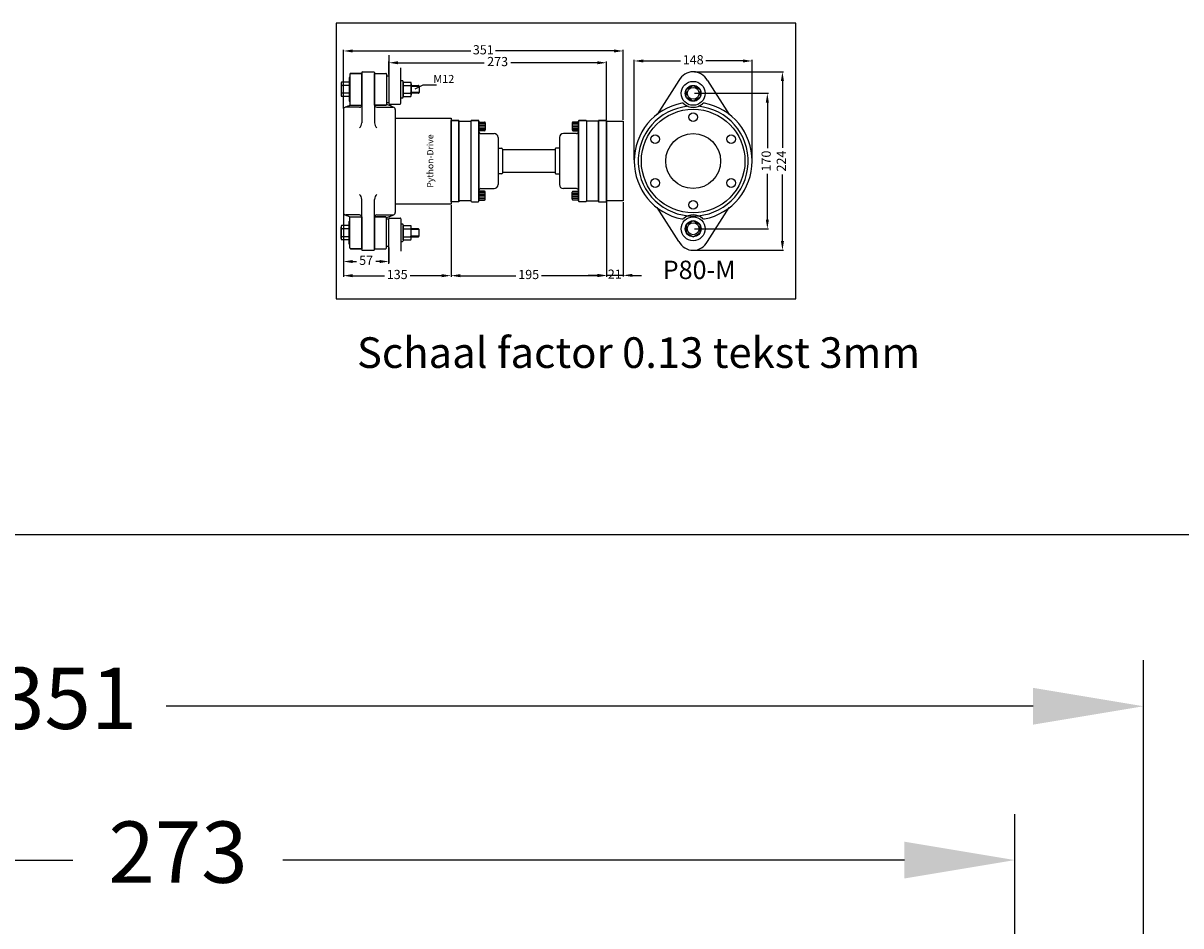
# Model space of a CAD drawing. Units: millimetres. Extents: x 175 to 784, y -35 to 405.
# Drawn here: x 379 to 568, y 258 to 405 of the extents above; entities that cross this region are included whole.
import ezdxf
from ezdxf.enums import TextEntityAlignment as Align
from ezdxf.lldxf.tags import DXFTag

# ---------------------------------------------------------------- set-up
doc = ezdxf.new("R2010")
doc.units = ezdxf.units.MM
for name, color, linetype in [('autoscript', 7, 'Continuous'), ('homokineet', 3, 'Continuous'), ('Python', 3, 'Continuous'), ('Stuwdrlager', 3, 'Continuous'), ('z maat', 1, 'Continuous')]:
    doc.layers.add(name, color=color, linetype=linetype)
doc.styles.add('Arial', font='ARIAL.TTF')
doc.styles.add('Braggadocio', font='bragga.TTF')
doc.styles.get("Standard").update_dxf_attribs({"font": 'ARIAL.TTF', "height": 20})
tags = doc.linetypes.add('ACAD_ISO02W100', pattern=[15, 12, -3]).pattern_tags.tags
tags[6:7] = [DXFTag(74, 4), DXFTag(75, 0), DXFTag(340, '0'), DXFTag(46, 1.0), DXFTag(50, 0.0), DXFTag(44, 0.0), DXFTag(45, 0.0)]
tags[4:5] = [DXFTag(74, 4), DXFTag(75, 0), DXFTag(340, '0'), DXFTag(46, 1.0), DXFTag(50, 0.0), DXFTag(44, 0.0), DXFTag(45, 0.0)]
doc.dimstyles.new('Standaard 1- 1', dxfattribs={"dimtxt": 10, "dimasz": 18, "dimexe": 7.5, "dimexo": 7.5, "dimgap": 6, "dimtad": 0, "dimdsep": 46, "dimtxsty": 'Arial', "dimcen": 60, "dimadec": 0, "dimazin": 0, "dimtfac": 1, "dimtmove": 0, "dimatfit": 3, "dimfxl": 0, "dimarcsym": 0})
doc.dimstyles.new('Standaard 1op7.6923', dxfattribs={"dimtxt": 1.5, "dimasz": 1.5, "dimexe": 0.2, "dimexo": 0.2, "dimgap": 0.5, "dimtad": 0, "dimlfac": 7.6923, "dimdsep": 46, "dimtxsty": 'Arial', "dimcen": 2, "dimadec": 0, "dimazin": 0, "dimtfac": 1, "dimtmove": 0, "dimatfit": 3, "dimfxl": 0, "dimarcsym": 0})

# ---------------------------------------------------------------- blocks, each defined once
blk = doc.blocks.new('*D5')
at = {"layer": 'Defpoints', "color": 0}
for p in [(267.59, 268.29), (267.59, 251.91), (540.59, 194.91)]:
    blk.add_point(p, dxfattribs=at)
at = {"layer": 'z maat', "color": 0, "lineweight": -2}
for p, q in [((267.59, 259.41), (267.59, 275.79)), ((540.59, 202.41), (540.59, 275.79)), ((285.59, 268.29), (386.95, 268.29)), ((522.59, 268.29), (421.22, 268.29))]:
    blk.add_line(p, q, dxfattribs=at)
at = {"layer": 'z maat', "color": 0}
for points in [[(285.59, 271.29), (285.59, 265.29), (267.59, 268.29)], [(522.59, 271.29), (522.59, 265.29), (540.59, 268.29)]]:
    blk.add_solid(points, dxfattribs=at)
at = {"layer": 'z maat', "color": 0, "insert": (404.09, 268.29), "char_height": 10, "attachment_point": 5, "style": 'Arial'}
blk.add_mtext('273', dxfattribs=at)
blk = doc.blocks.new('*D29')
at = {"layer": 'Defpoints', "color": 0}
for p in [(448.63, 375.24), (473.98, 375.71), (473.98, 363.64)]:
    blk.add_point(p, dxfattribs=at)
at = {"layer": 'z maat', "color": 0, "lineweight": -2}
for p, q in [((448.63, 375.04), (448.63, 363.44)), ((473.98, 375.51), (473.98, 363.44)), ((450.13, 363.64), (459.21, 363.64)), ((472.48, 363.64), (463.4, 363.64))]:
    blk.add_line(p, q, dxfattribs=at)
at = {"layer": 'z maat', "color": 0}
for points in [[(450.13, 363.89), (450.13, 363.39), (448.63, 363.64)], [(472.48, 363.89), (472.48, 363.39), (473.98, 363.64)]]:
    blk.add_solid(points, dxfattribs=at)
at = {"layer": 'z maat', "color": 0, "insert": (461.3, 363.64), "char_height": 1.5, "attachment_point": 5, "style": 'Arial'}
blk.add_mtext('195', dxfattribs=at)
blk = doc.blocks.new('*D31')
at = {"layer": 'Defpoints', "color": 0}
for p in [(438.49, 398.38), (438.49, 396.25), (473.98, 388.84)]:
    blk.add_point(p, dxfattribs=at)
at = {"layer": 'z maat', "color": 0, "lineweight": -2}
for p, q in [((438.49, 396.45), (438.49, 398.58)), ((473.98, 389.04), (473.98, 398.58)), ((439.99, 398.38), (454.06, 398.38)), ((472.48, 398.38), (458.4, 398.38))]:
    blk.add_line(p, q, dxfattribs=at)
at = {"layer": 'z maat', "color": 0}
for points in [[(439.99, 398.63), (439.99, 398.13), (438.49, 398.38)], [(472.48, 398.63), (472.48, 398.13), (473.98, 398.38)]]:
    blk.add_solid(points, dxfattribs=at)
at = {"layer": 'z maat', "color": 0, "insert": (456.23, 398.38), "char_height": 1.5, "attachment_point": 5, "style": 'Arial'}
blk.add_mtext('273', dxfattribs=at)
blk = doc.blocks.new('*D28')
at = {"layer": 'Defpoints', "color": 0}
for p in [(431.08, 374.15), (438.49, 368.43), (438.49, 365.95)]:
    blk.add_point(p, dxfattribs=at)
at = {"layer": 'z maat', "color": 0, "lineweight": -2}
for p, q in [((431.08, 373.95), (431.08, 365.75)), ((438.49, 368.23), (438.49, 365.75)), ((432.58, 365.95), (433.21, 365.95)), ((436.99, 365.95), (436.36, 365.95))]:
    blk.add_line(p, q, dxfattribs=at)
at = {"layer": 'z maat', "color": 0}
for points in [[(432.58, 366.2), (432.58, 365.7), (431.08, 365.95)], [(436.99, 366.2), (436.99, 365.7), (438.49, 365.95)]]:
    blk.add_solid(points, dxfattribs=at)
at = {"layer": 'z maat', "color": 0, "insert": (434.78, 365.95), "char_height": 1.5, "attachment_point": 5, "style": 'Arial'}
blk.add_mtext('57', dxfattribs=at)
blk = doc.blocks.new('*D26')
at = {"layer": 'Defpoints', "color": 0}
for p in [(431.08, 374.15), (448.63, 375.32), (448.63, 363.64)]:
    blk.add_point(p, dxfattribs=at)
at = {"layer": 'z maat', "color": 0, "lineweight": -2}
for p, q in [((431.08, 373.95), (431.08, 363.44)), ((448.63, 375.12), (448.63, 363.44)), ((432.58, 363.64), (437.76, 363.64)), ((447.13, 363.64), (441.95, 363.64))]:
    blk.add_line(p, q, dxfattribs=at)
at = {"layer": 'z maat', "color": 0}
for points in [[(432.58, 363.89), (432.58, 363.39), (431.08, 363.64)], [(447.13, 363.89), (447.13, 363.39), (448.63, 363.64)]]:
    blk.add_solid(points, dxfattribs=at)
at = {"layer": 'z maat', "color": 0, "insert": (439.85, 363.64), "char_height": 1.5, "attachment_point": 5, "style": 'Arial'}
blk.add_mtext('135', dxfattribs=at)
blk = doc.blocks.new('*D32')
at = {"layer": 'Defpoints', "color": 0}
for p in [(488.13, 393.39), (488.13, 371.29), (500.23, 371.29)]:
    blk.add_point(p, dxfattribs=at)
at = {"layer": 'z maat', "color": 0, "lineweight": -2}
for p, q in [((488.33, 393.39), (500.43, 393.39)), ((500.23, 391.89), (500.23, 384.42)), ((500.23, 372.79), (500.23, 380.26)), ((488.33, 371.29), (500.43, 371.29))]:
    blk.add_line(p, q, dxfattribs=at)
at = {"layer": 'z maat', "color": 0}
for points in [[(499.98, 391.89), (500.48, 391.89), (500.23, 393.39)], [(499.98, 372.79), (500.48, 372.79), (500.23, 371.29)]]:
    blk.add_solid(points, dxfattribs=at)
at = {"layer": 'z maat', "color": 0, "insert": (500.23, 382.34), "char_height": 1.5, "attachment_point": 5, "rotation": 90, "style": 'Arial'}
blk.add_mtext('170', dxfattribs=at)
blk = doc.blocks.new('*D27')
at = {"layer": 'Defpoints', "color": 0}
for p in [(488.13, 396.9), (488.13, 367.78), (502.69, 367.78)]:
    blk.add_point(p, dxfattribs=at)
at = {"layer": 'z maat', "color": 0, "lineweight": -2}
for p, q in [((488.33, 396.9), (502.89, 396.9)), ((502.69, 395.4), (502.69, 384.51)), ((502.69, 369.28), (502.69, 380.17)), ((488.33, 367.78), (502.89, 367.78))]:
    blk.add_line(p, q, dxfattribs=at)
at = {"layer": 'z maat', "color": 0}
for points in [[(502.44, 395.4), (502.94, 395.4), (502.69, 396.9)], [(502.44, 369.28), (502.94, 369.28), (502.69, 367.78)]]:
    blk.add_solid(points, dxfattribs=at)
at = {"layer": 'z maat', "color": 0, "insert": (502.69, 382.34), "char_height": 1.5, "attachment_point": 5, "rotation": 90, "style": 'Arial'}
blk.add_mtext('224', dxfattribs=at)
blk = doc.blocks.new('*D30')
at = {"layer": 'Defpoints', "color": 0}
for p in [(473.98, 375.84), (476.71, 375.84), (473.98, 363.69)]:
    blk.add_point(p, dxfattribs=at)
at = {"layer": 'z maat', "color": 0, "lineweight": -2}
for p, q in [((473.98, 375.64), (473.98, 363.49)), ((476.71, 375.64), (476.71, 363.49)), ((472.48, 363.69), (470.98, 363.69)), ((476.71, 363.69), (473.98, 363.69)), ((478.21, 363.69), (479.71, 363.69))]:
    blk.add_line(p, q, dxfattribs=at)
at = {"layer": 'z maat', "color": 0}
for points in [[(472.48, 363.94), (472.48, 363.44), (473.98, 363.69)], [(478.21, 363.94), (478.21, 363.44), (476.71, 363.69)]]:
    blk.add_solid(points, dxfattribs=at)
at = {"layer": 'z maat', "color": 0, "insert": (475.34, 363.69), "char_height": 1.5, "attachment_point": 5, "style": 'Arial'}
blk.add_mtext('21', dxfattribs=at)
blk = doc.blocks.new('*D33')
at = {"layer": 'Defpoints', "color": 0}
for p in [(497.75, 398.67), (478.51, 382.34), (497.75, 382.34)]:
    blk.add_point(p, dxfattribs=at)
at = {"layer": 'z maat', "color": 0, "lineweight": -2}
for p, q in [((478.51, 382.54), (478.51, 398.87)), ((480.01, 398.67), (486.04, 398.67)), ((496.25, 398.67), (490.22, 398.67)), ((497.75, 382.54), (497.75, 398.87))]:
    blk.add_line(p, q, dxfattribs=at)
at = {"layer": 'z maat', "color": 0}
for points in [[(480.01, 398.92), (480.01, 398.42), (478.51, 398.67)], [(496.25, 398.92), (496.25, 398.42), (497.75, 398.67)]]:
    blk.add_solid(points, dxfattribs=at)
at = {"layer": 'z maat', "color": 0, "insert": (488.13, 398.67), "char_height": 1.5, "attachment_point": 5, "style": 'Arial'}
blk.add_mtext('148', dxfattribs=at)
blk = doc.blocks.new('*D34')
at = {"layer": 'Defpoints', "color": 0}
for p in [(561.59, 293.39), (210.59, 209.51), (561.59, 194.91)]:
    blk.add_point(p, dxfattribs=at)
at = {"layer": 'z maat', "color": 0, "lineweight": -2}
for p, q in [((210.59, 217.01), (210.59, 300.89)), ((561.59, 202.41), (561.59, 300.89)), ((228.59, 293.39), (370.01, 293.39)), ((543.59, 293.39), (402.16, 293.39))]:
    blk.add_line(p, q, dxfattribs=at)
at = {"layer": 'z maat', "color": 0}
for points in [[(228.59, 296.39), (228.59, 290.39), (210.59, 293.39)], [(543.59, 296.39), (543.59, 290.39), (561.59, 293.39)]]:
    blk.add_solid(points, dxfattribs=at)
at = {"layer": 'z maat', "color": 0, "insert": (386.09, 293.39), "char_height": 10, "attachment_point": 5, "style": 'Arial'}
blk.add_mtext('351', dxfattribs=at)
blk = doc.blocks.new('*D35')
at = {"layer": 'Defpoints', "color": 0}
for p in [(476.71, 400.3), (431.08, 390.74), (476.71, 388.84)]:
    blk.add_point(p, dxfattribs=at)
at = {"layer": 'z maat', "color": 0, "lineweight": -2}
for p, q in [((431.08, 390.94), (431.08, 400.5)), ((476.71, 389.04), (476.71, 400.5)), ((432.58, 400.3), (451.88, 400.3)), ((475.21, 400.3), (455.91, 400.3))]:
    blk.add_line(p, q, dxfattribs=at)
at = {"layer": 'z maat', "color": 0}
for points in [[(432.58, 400.55), (432.58, 400.05), (431.08, 400.3)], [(475.21, 400.55), (475.21, 400.05), (476.71, 400.3)]]:
    blk.add_solid(points, dxfattribs=at)
at = {"layer": 'z maat', "color": 0, "insert": (453.89, 400.3), "char_height": 1.5, "attachment_point": 5, "style": 'Arial'}
blk.add_mtext('351', dxfattribs=at)

msp = doc.modelspace()

# ---------------------------------------------------------------- linework, layer by layer
at = {"layer": 'autoscript'}
for points in [[(429.8825, 359.8398), (504.8825, 359.8398), (504.8825, 404.8398), (429.8825, 404.8398)], [(189.9886, -35.0596), (783.9886, -35.0596), (783.9886, 321.3404), (189.9886, 321.3404)]]:
    msp.add_lwpolyline(points, close=True, dxfattribs=at)
at = {"layer": 'autoscript', "color": 4}
msp.add_lwpolyline([(449.9285, 375.7098), (448.6285, 375.7098), (448.6285, 388.9698), (449.9285, 388.9698)], close=True, dxfattribs=at)
at = {"layer": 'autoscript', "color": 5}
msp.add_lwpolyline([(449.9285, 388.8398), (451.8785, 388.8398), (451.8785, 375.8398), (449.9285, 375.8398)], close=True, dxfattribs=at)
at = {"layer": 'autoscript', "color": 4}
msp.add_lwpolyline([(452.0085, 375.7098), (453.0485, 375.7098, 0.41421356), (453.1785, 375.8398), (453.1785, 388.8398, 0.41421356), (453.0485, 388.9698), (452.0085, 388.9698, 0.41421356), (451.8785, 388.8398), (451.8785, 375.8398, 0.41421356)], format="xyb", close=True, dxfattribs=at)
at = {"layer": 'autoscript', "color": 3}
msp.add_lwpolyline([(470.5985, 375.7098), (469.5585, 375.7098, -0.41421356), (469.4285, 375.8398), (469.4285, 388.8398, -0.41421356), (469.5585, 388.9698), (470.5985, 388.9698, -0.41421356), (470.7285, 388.8398), (470.7285, 375.8398, -0.41421356)], format="xyb", close=True, dxfattribs=at)
for points in [[(472.6785, 388.8398), (470.7285, 388.8398), (470.7285, 375.8398), (472.6785, 375.8398)], [(472.6785, 375.7098), (473.9785, 375.7098), (473.9785, 388.9698), (472.6785, 388.9698)]]:
    msp.add_lwpolyline(points, close=True, dxfattribs=at)
at = {"layer": 'homokineet'}
for p, q in [((448.6285, 388.9698), (448.6285, 375.7098)), ((449.9285, 388.9698), (448.6285, 388.9698)), ((449.9285, 388.9698), (449.9285, 375.7098)), ((449.9285, 388.8398), (451.8785, 388.8398)), ((451.8785, 388.8398), (451.8785, 375.8398)), ((452.0085, 388.9698), (453.0485, 388.9698)), ((453.1785, 388.8398), (453.1785, 375.8398)), ((453.1785, 388.7098), (454.0885, 388.7098)), ((454.0885, 387.2798), (453.1785, 387.2798)), ((454.2185, 388.5798), (454.2185, 387.4098)), ((468.3885, 388.5798), (468.3885, 387.4098)), ((469.4285, 388.7098), (468.5185, 388.7098)), ((468.5185, 387.2798), (469.4285, 387.2798)), ((469.4285, 388.8398), (469.4285, 375.8398)), ((470.5985, 388.9698), (469.5585, 388.9698)), ((470.7285, 388.8398), (470.7285, 375.8398)), ((472.6785, 388.8398), (470.7285, 388.8398)), ((472.6785, 388.9698), (472.6785, 375.7098)), ((472.6785, 388.9698), (473.9785, 388.9698)), ((473.9785, 388.9698), (473.9785, 375.7098)), ((473.9785, 388.8398), (476.7085, 388.8398)), ((476.7085, 388.8398), (476.7085, 375.8398)), ((453.5035, 386.8248), (455.6485, 386.8248)), ((456.2985, 386.1748), (456.2985, 378.5048)), ((466.3085, 386.1748), (466.3085, 378.5048)), ((469.1035, 386.8248), (466.9585, 386.8248)), ((456.2985, 384.4198), (456.8835, 384.4198)), ((457.0135, 384.2898), (457.0135, 380.3898)), ((457.0135, 384.2248), (465.5935, 384.2248)), ((465.5935, 384.2898), (465.5935, 380.3898)), ((466.3085, 384.4198), (465.7235, 384.4198)), ((456.8835, 380.2598), (456.2985, 380.2598)), ((465.5935, 380.4548), (457.0135, 380.4548)), ((465.7235, 380.2598), (466.3085, 380.2598)), ((453.5035, 377.8548), (455.6485, 377.8548)), ((469.1035, 377.8548), (466.9585, 377.8548)), ((451.8785, 375.8398), (449.9285, 375.8398)), ((454.0885, 377.3998), (453.1785, 377.3998)), ((453.1785, 375.9698), (454.0885, 375.9698)), ((454.2185, 376.0998), (454.2185, 377.2698)), ((468.3885, 376.0998), (468.3885, 377.2698)), ((468.5185, 377.3998), (469.4285, 377.3998)), ((469.4285, 375.9698), (468.5185, 375.9698)), ((470.7285, 375.8398), (472.6785, 375.8398)), ((476.7085, 375.8398), (473.9785, 375.8398)), ((449.9285, 375.7098), (448.6285, 375.7098)), ((452.0085, 375.7098), (453.0485, 375.7098)), ((470.5985, 375.7098), (469.5585, 375.7098)), ((472.6785, 375.7098), (473.9785, 375.7098))]:
    msp.add_line(p, q, dxfattribs=at)
at = {"layer": 'homokineet', "color": 6}
for p, q in [((453.1785, 388.4498), (454.2185, 388.4498)), ((453.1785, 388.1898), (454.2185, 388.1898)), ((453.1785, 387.9298), (454.2185, 387.9298)), ((453.1785, 387.6698), (454.2185, 387.6698)), ((453.1785, 387.4098), (454.2185, 387.4098)), ((469.4285, 388.4498), (468.3885, 388.4498)), ((469.4285, 388.1898), (468.3885, 388.1898)), ((469.4285, 387.9298), (468.3885, 387.9298)), ((469.4285, 387.6698), (468.3885, 387.6698)), ((469.4285, 387.4098), (468.3885, 387.4098)), ((453.1785, 377.2698), (454.2185, 377.2698)), ((453.1785, 377.0098), (454.2185, 377.0098)), ((453.1785, 376.7498), (454.2185, 376.7498)), ((453.1785, 376.4898), (454.2185, 376.4898)), ((453.1785, 376.2298), (454.2185, 376.2298)), ((469.4285, 377.2698), (468.3885, 377.2698)), ((469.4285, 377.0098), (468.3885, 377.0098)), ((469.4285, 376.7498), (468.3885, 376.7498)), ((469.4285, 376.4898), (468.3885, 376.4898)), ((469.4285, 376.2298), (468.3885, 376.2298))]:
    msp.add_line(p, q, dxfattribs=at)
at = {"layer": 'homokineet', "color": 2}
for points in [[(434.0685, 396.6398), (432.2485, 396.6398, 0.41421356), (432.1185, 396.5098), (432.1185, 391.5698, 0.41421356), (432.2485, 391.4398), (434.0685, 391.4398)], [(436.1485, 396.6398), (437.9685, 396.6398, -0.41421356), (438.0985, 396.5098), (438.0985, 391.5698, -0.41421356), (437.9685, 391.4398), (436.1485, 391.4398)], [(434.0685, 368.0398), (432.2485, 368.0398, -0.41421356), (432.1185, 368.1698), (432.1185, 373.1098, -0.41421356), (432.2485, 373.2398), (434.0685, 373.2398)], [(436.1485, 368.0398), (437.9685, 368.0398, 0.41421356), (438.0985, 368.1698), (438.0985, 373.1098, 0.41421356), (437.9685, 373.2398), (436.1485, 373.2398)]]:
    msp.add_lwpolyline(points, format="xyb", close=True, dxfattribs=at)
at = {"layer": 'homokineet'}
for centre, radius, start, end in [((452.0085, 388.8398), 0.13, 90, 180), ((453.0485, 388.8398), 0.13, 0, 90), ((453.5035, 387.1498), 0.325, 180, 270), ((454.0885, 388.5798), 0.13, 0, 90), ((454.0885, 387.4098), 0.13, 270, 0), ((468.5185, 388.5798), 0.13, 90, 180), ((468.5185, 387.4098), 0.13, 180, 270), ((469.1035, 387.1498), 0.325, 270, 0), ((469.5585, 388.8398), 0.13, 90, 180), ((470.5985, 388.8398), 0.13, 0, 90), ((455.6485, 386.1748), 0.65, 0, 90), ((466.9585, 386.1748), 0.65, 90, 180), ((456.8835, 384.2898), 0.13, 0, 90), ((465.7235, 384.2898), 0.13, 90, 180), ((456.8835, 380.3898), 0.13, 270, 0), ((465.7235, 380.3898), 0.13, 180, 270), ((453.5035, 377.5298), 0.325, 90, 180), ((455.6485, 378.5048), 0.65, 270, 0), ((466.9585, 378.5048), 0.65, 180, 270), ((469.1035, 377.5298), 0.325, 0, 90), ((452.0085, 375.8398), 0.13, 180, 270), ((453.0485, 375.8398), 0.13, 270, 0), ((454.0885, 377.2698), 0.13, 0, 90), ((454.0885, 376.0998), 0.13, 270, 0), ((468.5185, 377.2698), 0.13, 90, 180), ((468.5185, 376.0998), 0.13, 180, 270), ((469.5585, 375.8398), 0.13, 180, 270), ((470.5985, 375.8398), 0.13, 270, 0)]:
    msp.add_arc(centre, radius, start, end, dxfattribs=at)
at = {"layer": 'Python'}
for centre, start, end in [((433.0285, 388.5928), 308.682187, 0), ((437.1885, 388.5928), 180, 231.317813), ((433.0285, 376.0868), 0, 51.317813), ((437.1885, 376.0868), 128.682187, 180)]:
    msp.add_arc(centre, 1.04, start, end, dxfattribs=at)
at = {"layer": 'Stuwdrlager'}
for p, q in [((438.4885, 399.6331), (438.4885, 391.7674)), ((432.2485, 396.6398), (434.0685, 396.6398)), ((434.0685, 396.7698), (434.0685, 388.5928)), ((434.1985, 396.8998), (436.0185, 396.8998)), ((436.1485, 396.7698), (436.1485, 388.5928)), ((436.1485, 396.6398), (437.9685, 396.6398)), ((440.4385, 391.7674), (440.4385, 397.5679)), ((430.6885, 394.9498), (430.6885, 393.1298)), ((431.9885, 395.2098), (430.7535, 395.2098)), ((431.9885, 394.6898), (430.7535, 394.6898)), ((431.9885, 395.8598), (431.9885, 392.2198)), ((432.1185, 396.5098), (432.1185, 391.5698)), ((438.0985, 396.5098), (438.0985, 391.5698)), ((438.0985, 396.2498), (438.4885, 396.2498)), ((440.4385, 395.4698), (440.6985, 395.4698)), ((440.8285, 392.7398), (440.8285, 395.3398)), ((440.8285, 395.2098), (440.8285, 392.8698)), ((440.8285, 395.2098), (442.0635, 395.2098)), ((440.8285, 394.6898), (442.0635, 394.6898)), ((442.1285, 394.9498), (442.1285, 393.1298)), ((442.1285, 394.6898), (443.2985, 394.6898)), ((485.8157, 395.4881), (482.2367, 389.9448)), ((487.0024, 394.0398), (488.1282, 394.6898)), ((488.1282, 394.6898), (489.254, 394.0398)), ((490.4408, 395.4881), (494.0197, 389.9448)), ((431.9885, 393.3898), (430.7535, 393.3898)), ((431.9885, 392.8698), (430.7535, 392.8698)), ((440.8285, 393.3898), (442.0635, 393.3898)), ((440.8285, 392.8698), (442.0635, 392.8698)), ((443.2985, 393.3898), (442.1285, 393.3898)), ((443.4285, 394.5598), (443.4285, 393.5198)), ((487.0024, 392.7398), (487.0024, 394.0398)), ((489.254, 394.0398), (489.254, 392.7398)), ((433.6785, 391.1278), (431.4685, 391.1278)), ((432.2485, 391.4398), (434.0685, 391.4398)), ((436.1651, 391.4398), (437.9685, 391.4398)), ((436.5385, 391.1299), (439.1385, 391.1299)), ((438.4885, 391.8298), (438.0985, 391.8298)), ((438.6185, 391.6374), (440.3085, 391.6374)), ((440.6985, 392.6098), (440.4385, 392.6098)), ((488.1282, 392.0898), (487.0024, 392.7398)), ((489.254, 392.7398), (488.1282, 392.0898)), ((431.0785, 390.7378), (431.0785, 373.9418)), ((439.5285, 390.7399), (439.5285, 373.9398)), ((439.5285, 389.3598), (448.6285, 389.3598)), ((448.6285, 389.3598), (448.6285, 375.3198)), ((434.0685, 367.9098), (434.0685, 376.0868)), ((436.1485, 367.9098), (436.1485, 376.0868)), ((448.6285, 375.3198), (439.5285, 375.3198)), ((485.8157, 369.1915), (482.2367, 374.7349)), ((490.4408, 369.1915), (494.0197, 374.7349)), ((433.6785, 373.5518), (431.4685, 373.5518)), ((431.9885, 368.8198), (431.9885, 372.4598)), ((432.1185, 368.1698), (432.1185, 373.1098)), ((432.2485, 373.2398), (434.0606, 373.2398)), ((436.1568, 373.2398), (437.9685, 373.2398)), ((436.5385, 373.5498), (439.1385, 373.5498)), ((438.0985, 368.1698), (438.0985, 373.1098)), ((438.4885, 372.8498), (438.0985, 372.8498)), ((438.4885, 365.5551), (438.4885, 372.9123)), ((438.6185, 373.0423), (440.3085, 373.0423)), ((440.4385, 372.9123), (440.4385, 367.6204)), ((440.6985, 372.0698), (440.4385, 372.0698)), ((488.1282, 372.5898), (487.0024, 371.9398)), ((489.254, 371.9398), (488.1282, 372.5898)), ((430.6885, 369.7298), (430.6885, 371.5498)), ((431.9885, 371.8098), (430.7535, 371.8098)), ((431.9885, 371.2898), (430.7535, 371.2898)), ((440.8285, 371.9398), (440.8285, 369.3398)), ((440.8285, 371.8098), (442.0635, 371.8098)), ((440.8285, 369.4698), (440.8285, 371.8098)), ((440.8285, 371.2898), (442.0635, 371.2898)), ((442.1285, 369.7298), (442.1285, 371.5498)), ((443.2985, 371.2898), (442.1285, 371.2898)), ((443.4285, 370.1198), (443.4285, 371.1598)), ((487.0024, 371.9398), (487.0024, 370.6398)), ((487.0024, 370.6398), (488.1282, 369.9898)), ((488.1282, 369.9898), (489.254, 370.6398)), ((489.254, 370.6398), (489.254, 371.9398)), ((431.9885, 369.9898), (430.7535, 369.9898)), ((431.9885, 369.4698), (430.7535, 369.4698)), ((438.0985, 368.4298), (438.4885, 368.4298)), ((440.4385, 369.2098), (440.6985, 369.2098)), ((440.8285, 369.9898), (442.0635, 369.9898)), ((440.8285, 369.4698), (442.0635, 369.4698)), ((442.1285, 369.9898), (443.2985, 369.9898)), ((432.2485, 368.0398), (434.0685, 368.0398)), ((434.1985, 367.7798), (436.0185, 367.7798)), ((436.1485, 368.0398), (437.9685, 368.0398))]:
    msp.add_line(p, q, dxfattribs=at)
at = {"layer": 'Stuwdrlager', "color": 1}
for p, q in [((442.8031, 394.1427), (444.1003, 394.795)), ((444.1003, 394.795), (446.2777, 394.795))]:
    msp.add_line(p, q, dxfattribs=at)
at = {"layer": 'Stuwdrlager', "linetype": 'ACAD_ISO02W100', "ltscale": 0.3}
for p, q in [((442.1285, 394.5598), (443.4285, 394.5598)), ((443.4285, 393.5198), (442.1285, 393.5198)), ((443.4285, 371.1598), (442.1285, 371.1598)), ((442.1285, 370.1198), (443.4285, 370.1198))]:
    msp.add_line(p, q, dxfattribs=at)
at = {"layer": 'Stuwdrlager'}
for centre, radius in [((488.1282, 393.3898), 1.95), ((488.1282, 393.3898), 1.3), ((488.1282, 393.3898), 0.9698), ((488.1282, 382.3398), 8.45), ((488.1282, 389.4904), 0.715), ((481.9357, 385.9151), 0.715), ((488.1282, 382.3398), 4.485), ((494.3207, 385.9151), 0.715), ((481.9357, 378.7646), 0.715), ((494.3207, 378.7646), 0.715), ((488.1282, 375.1893), 0.715), ((488.1282, 371.2898), 1.95), ((488.1282, 371.2898), 1.3), ((488.1282, 371.2898), 0.9698)]:
    msp.add_circle(centre, radius, dxfattribs=at)
for centre, radius, start, end in [((432.2485, 396.5098), 0.13, 90, 180), ((434.1985, 396.7698), 0.13, 90, 180), ((436.0185, 396.7698), 0.13, 0, 90), ((437.9685, 396.5098), 0.13, 0, 90), ((488.1282, 394.2998), 2.6, 27.196215, 152.803785), ((431.241, 394.9498), 0.5525, 151.927513, 208.072487), ((433.971, 394.0398), 3.2825, 168.578814, 191.421186), ((432.1185, 395.8598), 0.13, 90, 180), ((440.6985, 395.3398), 0.13, 0, 90), ((441.576, 394.9498), 0.5525, 331.927513, 28.072487), ((438.846, 394.0398), 3.2825, 348.578814, 11.421186), ((443.2985, 394.5598), 0.13, 0, 90), ((431.241, 393.1298), 0.5525, 151.927513, 208.072487), ((441.576, 393.1298), 0.5525, 331.927513, 28.072487), ((443.2985, 393.5198), 0.13, 270, 0), ((431.4685, 390.7378), 0.39, 90, 180), ((435.3035, 382.3398), 9.62, 108.787963, 114.29227), ((432.1185, 392.2198), 0.13, 180, 270), ((432.2485, 391.5698), 0.13, 180, 270), ((433.6785, 391.5178), 0.39, 270, 0), ((436.5385, 391.5199), 0.39, 180, 270), ((437.9685, 391.5698), 0.13, 270, 360), ((435.3035, 382.3398), 9.62, 65.119942, 73.123925), ((438.6185, 391.7674), 0.13, 180, 270), ((439.1385, 390.7399), 0.39, 0, 90), ((440.3085, 391.7674), 0.13, 270, 0), ((440.6985, 392.7398), 0.13, 270, 0), ((488.1282, 382.3398), 9.62, 101.061778, 258.938222), ((488.1282, 382.3398), 8.97, 95.305323, 84.694677), ((486.3573, 391.3984), 0.39, 48.354795, 101.061778), ((488.1282, 393.3898), 2.275, 228.354795, 311.645205), ((489.8992, 391.3984), 0.39, 78.938222, 131.645205), ((488.1282, 382.3398), 9.62, 281.061778, 78.938222), ((431.4685, 373.9418), 0.39, 180, 270), ((439.1385, 373.9398), 0.39, 270, 0), ((435.3035, 382.3398), 9.62, 245.70773, 251.212037), ((432.1185, 372.4598), 0.13, 90, 180), ((432.2485, 373.1098), 0.13, 90, 180), ((433.6785, 373.1618), 0.39, 0, 90), ((436.5385, 373.1598), 0.39, 90, 180), ((437.9685, 373.1098), 0.13, 0, 90), ((435.3035, 382.3398), 9.62, 286.876075, 294.880058), ((438.6185, 372.9123), 0.13, 90, 180), ((440.3085, 372.9123), 0.13, 0, 90), ((440.6985, 371.9398), 0.13, 0, 90), ((486.3573, 373.2813), 0.39, 258.938222, 311.645205), ((488.1282, 371.2898), 2.275, 48.354795, 131.645205), ((489.8992, 373.2813), 0.39, 228.354795, 281.061778), ((431.241, 371.5498), 0.5525, 151.927513, 208.072487), ((433.971, 370.6398), 3.2825, 168.578814, 191.421186), ((441.576, 371.5498), 0.5525, 331.927513, 28.072487), ((438.846, 370.6398), 3.2825, 348.578814, 11.421186), ((443.2985, 371.1598), 0.13, 0, 90), ((431.241, 369.7298), 0.5525, 151.927513, 208.072487), ((432.1185, 368.8198), 0.13, 180, 270), ((440.6985, 369.3398), 0.13, 270, 0), ((441.576, 369.7298), 0.5525, 331.927513, 28.072487), ((443.2985, 370.1198), 0.13, 270, 0), ((488.1282, 370.3798), 2.6, 207.196215, 332.803785), ((432.2485, 368.1698), 0.13, 180, 270), ((434.1985, 367.9098), 0.13, 180, 270), ((436.0185, 367.9098), 0.13, 270, 0), ((437.9685, 368.1698), 0.13, 270, 0)]:
    msp.add_arc(centre, radius, start, end, dxfattribs=at)

# ---------------------------------------------------------------- texts
at = {"layer": 'autoscript', "color": 8, "style": 'Braggadocio'}
msp.add_text('Python-Drive', height=1.04, rotation=90, dxfattribs=at).set_placement((445.7481, 382.3398), align=Align.CENTER)
at = {"layer": 'autoscript'}
for s, height, p in [('P80-M', 3, (483.1687, 363.09)), ('Schaal factor 0.13 tekst 3mm', 5, (433.2878, 348.5859))]:
    msp.add_text(s, height=height, dxfattribs=at).set_placement(p)
at = {"layer": 'z maat', "color": 1, "insert": (445.7501, 396.3914), "char_height": 1.3, "width": 2.58245, "attachment_point": 1}
msp.add_mtext('M12', dxfattribs=at)

# ---------------------------------------------------------------- dimensions: what is measured, and where the dimension line sits
at = {"layer": 'z maat'}
for base, p1, p2, dimstyle, picture, middle in [((476.7085, 400.2997), (431.0785, 390.7378), (476.7085, 388.8398), 'Standaard 1op7.6923', '*D35', (453.8935, 400.2997)), ((438.4885, 398.3787), (473.9785, 388.8398), (438.4885, 396.2498), 'Standaard 1op7.6923', '*D31', (456.2335, 398.3787)), ((497.7482, 398.6667), (478.5082, 382.3398), (497.7482, 382.3398), 'Standaard 1op7.6923', '*D33', (488.1282, 398.6667)), ((473.9785, 363.6866), (476.7085, 375.8398), (473.9785, 375.8398), 'Standaard 1op7.6923', '*D30', (475.3435, 363.6866)), ((448.6285, 363.6444), (431.0785, 374.1498), (448.6285, 375.3198), 'Standaard 1op7.6923', '*D26', (439.8535, 363.6444)), ((438.4885, 365.9549), (431.0785, 374.1498), (438.4885, 368.4298), 'Standaard 1op7.6923', '*D28', (434.7835, 365.9549)), ((473.9785, 363.6444), (448.6285, 375.2386), (473.9785, 375.7098), 'Standaard 1op7.6923', '*D29', (461.3035, 363.6444)), ((561.586, 293.3903), (210.586, 209.5119), (561.586, 194.9119), 'Standaard 1- 1', '*D34', (386.086, 293.3903)), ((267.586, 268.2879), (540.586, 194.9119), (267.586, 251.9119), 'Standaard 1- 1', '*D5', (404.086, 268.2879))]:
    dim = msp.add_linear_dim(base=base, p1=p1, p2=p2, dimstyle=dimstyle, dxfattribs=at)
    dim.commit()
    dim.dimension.update_dxf_attribs({"geometry": picture, "text_midpoint": middle})
dim = msp.add_aligned_dim(p1=(488.1282, 396.8998), p2=(488.1282, 367.7798), distance=14.5584, dimstyle='Standaard 1op7.6923', dxfattribs=at)
dim.commit()
dim.dimension.update_dxf_attribs({"geometry": '*D27', "text_midpoint": (502.6867, 382.3398)})
dim = msp.add_linear_dim(base=(500.2254, 371.2898), p1=(488.1282, 393.3898), p2=(488.1282, 371.2898), angle=90, dimstyle='Standaard 1op7.6923', dxfattribs=at)
dim.commit()
dim.dimension.update_dxf_attribs({"geometry": '*D32', "text_midpoint": (500.2254, 382.3398)})

doc.saveas('drawing.dxf')
